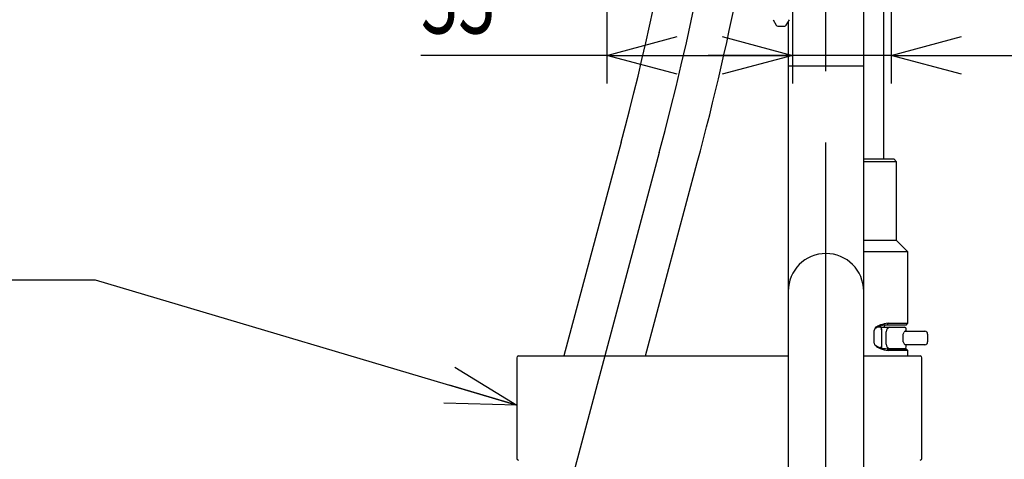
# Model space of a CAD drawing. Extents: x 0 to 2100, y 0 to 1485.
# Drawn here: x 795 to 970, y 600 to 679 of the extents above; entities that cross this region are included whole.
import ezdxf
from ezdxf.enums import TextEntityAlignment as Align

# ---------------------------------------------------------------- set-up
doc = ezdxf.new("R2010")
doc.units = 0
doc.header["$LTSCALE"] = 5
doc.linetypes.add('CENTERX2', pattern=[20.32, 12.7, -2.54, 2.54, -2.54])
doc.layers.get('0').update_dxf_attribs({"linetype": 'CONTINUOUS'})
doc.layers.add('DEFAULT_LAYER', color=7, linetype='CONTINUOUS')
doc.styles.get("Standard").update_dxf_attribs({"font": 'txt', "bigfont": 'bigfont'})
doc.dimstyles.new('SLDDIMSTYLE1', dxfattribs={"dimtxt": 12.5, "dimasz": 12.5, "dimexe": 0, "dimexo": 0.0625, "dimgap": 3.125, "dimtad": 3, "dimrnd": 1e-09, "dimzin": 12, "dimblk1": 'OPEN30', "dimblk2": 'OPEN30', "dimsah": 1, "dimcen": 0.09, "dimazin": 3, "dimtfac": 1, "dimtofl": 0, "dimtmove": 0, "dimatfit": 3})
doc.dimstyles.new('SLDDIMSTYLE4', dxfattribs={"dimtxt": 12.5, "dimasz": 12.5, "dimexe": 0, "dimexo": 0.0625, "dimgap": 3.125, "dimtad": 3, "dimrnd": 1e-09, "dimzin": 12, "dimblk1": 'OPEN30', "dimblk2": 'OPEN30', "dimsah": 1, "dimcen": 0.09, "dimazin": 3, "dimtfac": 1, "dimtmove": 0, "dimatfit": 3})

# ---------------------------------------------------------------- blocks, each defined once
blk = doc.blocks.new('_OPEN30')
at = {"color": 0, "linetype": 'BYBLOCK'}
for p, q in [((-1, 0.267949), (0, 0)), ((0, 0), (-1, -0.267949)), ((0, 0), (-1, 0))]:
    blk.add_line(p, q, dxfattribs=at)
blk = doc.blocks.new('_D_25')
at = {"layer": 'DEFAULT_LAYER'}
for p, q in [((898.99, 760.27), (898.99, 667.18)), ((931.99, 733.71), (931.99, 667.18)), ((898.99, 672.18), (865.95, 672.18)), ((898.99, 672.18), (931.99, 672.18))]:
    blk.add_line(p, q, dxfattribs=at)
at = {"layer": 'DEFAULT_LAYER', "xscale": 12.5, "yscale": 12.5, "rotation": 180}
blk.add_blockref('_OPEN30', (898.99, 672.18), dxfattribs=at)
at = {"layer": 'DEFAULT_LAYER', "xscale": 12.5, "yscale": 12.5}
blk.add_blockref('_OPEN30', (931.99, 672.18), dxfattribs=at)
at = {"layer": 'DEFAULT_LAYER', "width": 0.7}
blk.add_text('33', height=12.5, dxfattribs=at).set_placement((865.95, 672.18), align=Align.BOTTOM_LEFT)
blk = doc.blocks.new('_D_26')
at = {"layer": 'DEFAULT_LAYER'}
for p, q in [((949.49, 760.27), (949.49, 667.18)), ((931.99, 733.71), (931.99, 667.18)), ((931.99, 672.18), (916.99, 672.18)), ((949.49, 672.18), (931.99, 672.18)), ((949.49, 672.18), (988.13, 672.18))]:
    blk.add_line(p, q, dxfattribs=at)
at = {"layer": 'DEFAULT_LAYER', "xscale": 12.5, "yscale": 12.5}
blk.add_blockref('_OPEN30', (931.99, 672.18), dxfattribs=at)
at = {"layer": 'DEFAULT_LAYER', "xscale": 12.5, "yscale": 12.5, "rotation": 180}
blk.add_blockref('_OPEN30', (949.49, 672.18), dxfattribs=at)
at = {"layer": 'DEFAULT_LAYER', "width": 0.7}
blk.add_text('17', height=12.5, dxfattribs=at).set_placement((973.59, 672.18), align=Align.BOTTOM_LEFT)
blk = doc.blocks.new('_D_27')
at = {"layer": 'DEFAULT_LAYER'}
for p, q in [((990.56, 775.9), (1068.61, 775.9)), ((1063.61, 220.26), (1063.61, 775.9)), ((906, 220.26), (1068.61, 220.26))]:
    blk.add_line(p, q, dxfattribs=at)
at = {"layer": 'DEFAULT_LAYER', "xscale": 12.5, "yscale": 12.5}
for p, rotation in [((1063.61, 775.9), 90), ((1063.61, 220.26), 270)]:
    blk.add_blockref('_OPEN30', p, dxfattribs=dict(at, rotation=rotation))
at = {"layer": 'DEFAULT_LAYER', "width": 0.7}
for s, p in [('530', (1063.61, 587.82)), ('シャワーホース収納時長さ', (1063.61, 413.23))]:
    blk.add_text(s, height=12.5, rotation=90, dxfattribs=at).set_placement(p, align=Align.BOTTOM_LEFT)
blk = doc.blocks.new('_D_28')
at = {"layer": 'DEFAULT_LAYER'}
for p, q in [((990.56, 775.9), (1038.21, 775.9)), ((1033.21, 396.88), (1033.21, 775.9)), ((950.94, 396.88), (1038.21, 396.88))]:
    blk.add_line(p, q, dxfattribs=at)
at = {"layer": 'DEFAULT_LAYER', "xscale": 12.5, "yscale": 12.5}
for p, rotation in [((1033.21, 775.9), 90), ((1033.21, 396.88), 270)]:
    blk.add_blockref('_OPEN30', p, dxfattribs=dict(at, rotation=rotation))
at = {"layer": 'DEFAULT_LAYER', "width": 0.7}
for s, p in [('（直管時）', (1033.21, 619.12)), ('440', (1033.21, 597.3)), ('ソケット先端まで', (1033.21, 480.91))]:
    blk.add_text(s, height=12.5, rotation=90, dxfattribs=at).set_placement(p, align=Align.BOTTOM_LEFT)
blk = doc.blocks.new('SW_NOTE_15')
at = {"layer": 'DEFAULT_LAYER', "color": 0}
for p, q in [((-163.23, 22.25), (-74.94, 22.25)), ((-74.94, 22.25), (0, 0))]:
    blk.add_line(p, q, dxfattribs=at)
at = {"layer": 'DEFAULT_LAYER', "color": 0, "xscale": 12.5, "yscale": 12.5, "rotation": 343.4622075752}
blk.add_blockref('_OPEN30', (0, 0), dxfattribs=at)
at = {"layer": 'DEFAULT_LAYER', "color": 0, "width": 0.7}
blk.add_text('ホースガイド', height=12.5, dxfattribs=at).set_placement((-165.58, 22.5), align=Align.BOTTOM_LEFT)

msp = doc.modelspace()

# ---------------------------------------------------------------- linework, layer by layer
at = {"layer": 'DEFAULT_LAYER', "linetype": 'CENTERX2'}
for p, q in [((937.929, 389.9932), (937.929, 785.8991)), ((908.3136, 654.9489), (885.668, 570.4344))]:
    msp.add_line(p, q, dxfattribs=at)
at = {"layer": 'DEFAULT_LAYER', "color": 7, "linetype": 'CONTINUOUS'}
for p, q in [((948.239, 653.7991), (948.239, 758.3183)), ((944.629, 670.2991), (944.629, 681.4991)), ((928.5298, 678.5291), (929.1021, 677.548)), ((929.3613, 677.3991), (930.6166, 677.3991)), ((930.8758, 677.548), (931.4481, 678.5291)), ((931.229, 678.1534), (931.229, 670.2991)), ((931.229, 670.2991), (931.229, 630.2991)), ((944.629, 630.2991), (944.629, 670.2991)), ((901.5428, 656.7639), (891.3702, 618.7991)), ((905.8641, 618.7991), (915.0658, 653.1405)), ((944.629, 653.7991), (949.989, 653.7991)), ((950.489, 653.2991), (944.629, 653.2991)), ((950.489, 653.2991), (949.989, 653.7991)), ((950.489, 639.2991), (950.489, 653.2991)), ((950.489, 639.2991), (944.629, 639.2991)), ((952.489, 637.2991), (950.489, 639.2991)), ((952.489, 637.2991), (944.629, 637.2991)), ((952.489, 624.5991), (952.489, 637.2991)), ((931.229, 630.2991), (931.229, 570.2991)), ((944.629, 570.2991), (944.629, 630.2991)), ((948.788, 624.2991), (948.9707, 624.5991)), ((948.9707, 624.5991), (952.489, 624.5991)), ((952.189, 624.2991), (952.489, 624.5991)), ((946.4961, 621.099), (946.4961, 623.299)), ((947.6135, 623.8991), (946.7477, 623.8991)), ((947.6135, 623.8991), (949.2717, 623.8991)), ((947.789, 623.6417), (947.789, 623.7236)), ((947.789, 623.6417), (947.789, 620.3565)), ((947.8458, 620.8991), (947.8458, 623.0991)), ((952.189, 624.2991), (948.788, 624.2991)), ((949.2717, 623.8991), (951.8794, 623.8991)), ((952.0291, 623.1991), (952.5409, 623.1991)), ((952.1794, 623.1991), (952.1794, 623.5991)), ((952.5409, 623.1991), (954.989, 623.1991)), ((954.989, 623.1991), (955.489, 623.1991)), ((955.989, 622.6991), (955.989, 621.2991)), ((947.789, 620.2746), (947.789, 620.3565)), ((948.788, 620.0991), (948.9707, 619.7991)), ((948.788, 620.0991), (952.189, 620.0991)), ((952.489, 619.7991), (948.9707, 619.7991)), ((951.8794, 620.0991), (949.2717, 620.0991)), ((952.5409, 620.7991), (952.0291, 620.7991)), ((952.1794, 620.3991), (952.1794, 620.7991)), ((952.489, 619.7991), (952.189, 620.0991)), ((952.489, 618.7991), (952.489, 619.7991)), ((954.989, 620.7991), (952.5409, 620.7991)), ((955.489, 620.7991), (954.989, 620.7991)), ((882.989, 618.4991), (882.989, 600.5991)), ((883.289, 618.7991), (895.7431, 618.7991)), ((895.7431, 618.7991), (931.229, 618.7991)), ((944.629, 618.7991), (954.689, 618.7991)), ((954.989, 600.5991), (954.989, 618.4991))]:
    msp.add_line(p, q, dxfattribs=at)
at = {"layer": 'DEFAULT_LAYER', "color": 8, "linetype": 'CONTINUOUS'}
for p, q in [((944.629, 670.2991), (931.229, 670.2991)), ((948.6552, 620.8991), (948.6552, 623.0991)), ((951.6357, 621.2991), (951.6357, 622.6991))]:
    msp.add_line(p, q, dxfattribs=at)
at = {"layer": 'DEFAULT_LAYER', "color": 7}
for p, q in [((951.6357, 622.6991), (951.8184, 623.0131)), ((951.6357, 621.2991), (951.8184, 620.9852))]:
    msp.add_line(p, q, dxfattribs=at)
at = {"layer": 'DEFAULT_LAYER', "color": 7, "linetype": 'CONTINUOUS', "flags": 128}
for points in [[(947.8458, 623.0991), (947.8457, 623.1275), (947.8453, 623.1559), (947.8446, 623.1842), (947.8436, 623.2123), (947.8424, 623.2404), (947.841, 623.2682), (947.8392, 623.2959), (947.8372, 623.3233), (947.8349, 623.3504), (947.8324, 623.3772), (947.8297, 623.4036), (947.8266, 623.4297), (947.8234, 623.4553), (947.8199, 623.4805), (947.8161, 623.5052), (947.8121, 623.5294), (947.8079, 623.5531), (947.8035, 623.5762), (947.7989, 623.5987), (947.794, 623.6205)], [(947.789, 620.3565), (947.794, 620.3777), (947.7989, 620.3996), (947.8035, 620.4221), (947.8079, 620.4452), (947.8121, 620.4688), (947.8161, 620.493), (947.8199, 620.5178), (947.8234, 620.543), (947.8266, 620.5686), (947.8297, 620.5947), (947.8324, 620.6211), (947.8349, 620.6479), (947.8372, 620.675), (947.8392, 620.7024), (947.841, 620.7301), (947.8424, 620.7579), (947.8436, 620.7859), (947.8446, 620.8141), (947.8453, 620.8424), (947.8457, 620.8708)]]:
    msp.add_lwpolyline(points, dxfattribs=at)
at = {"layer": 'DEFAULT_LAYER', "color": 7, "linetype": 'CONTINUOUS'}
for centre, radius, start, end in [((425.3414, 784.3617), 493, 345, 356.266217), ((425.3414, 784.3617), 507, 345, 352.9364), ((929.3613, 677.6991), 0.3, 210.256437, 270), ((930.6166, 677.6991), 0.3, 270, 329.743563), ((937.929, 630.2991), 6.7, 0, 180), ((948.639, 623.8991), 0.4, 90, 180), ((951.8794, 623.5991), 0.3, 0, 90), ((955.489, 622.6991), 0.5, 0, 90), ((955.489, 621.2991), 0.5, 270, 0), ((951.8794, 620.3991), 0.3, 270, 0), ((883.289, 618.4991), 0.3, 90, 180), ((954.689, 618.4991), 0.3, 0, 90), ((883.289, 600.5991), 0.3, 180, 270), ((954.689, 600.5991), 0.3, 270, 0)]:
    msp.add_arc(centre, radius, start, end, dxfattribs=at)
at = {"layer": 'DEFAULT_LAYER', "linetype": 'CENTERX2'}
msp.add_arc((424.1043, 784.6925), 501.2904, 345, 352.340787, dxfattribs=at)
at = {"layer": 'DEFAULT_LAYER', "color": 7}
for centre, radius, start, end in [((949.4869, 619.076), 5.5472, 95.33883, 109.391071), ((947.1494, 623.2507), 0.655, 133.945197, 175.768511), ((948.8695, 620.163), 4.137, 91.128711, 123.863478), ((948.5169, 621.8319), 2.6256, 109.391071, 133.945197), ((947.6135, 623.7236), 0.1755, 0, 90), ((949.4494, 623.1247), 0.7946, 102.921447, 181.841388), ((952.1615, 622.8369), 0.3856, 110.072906, 152.820562), ((947.155, 621.15), 0.6609, 184.426662, 226.848665), ((948.9054, 624.3502), 4.2527, 236.606319, 268.418425), ((948.5793, 622.6693), 2.7433, 226.848665, 248.255054), ((949.5393, 625.5232), 5.7522, 249.904515, 264.327243), ((949.4569, 620.8794), 0.802, 178.590916, 256.646248), ((952.1692, 621.1701), 0.3965, 207.792188, 249.314344)]:
    msp.add_arc(centre, radius, start, end, dxfattribs=at)

# ---------------------------------------------------------------- block references
at = {"layer": 'DEFAULT_LAYER'}
msp.add_blockref('SW_NOTE_15', (882.989, 610.0486), dxfattribs=at)

# ---------------------------------------------------------------- dimensions: what is measured, and where the dimension line sits
for base, p1, text, picture, middle in [((1063.6073, 775.8959), (905.9983, 220.256), 'シャワーホース収納時長さ<>', '_D_27', (1063.6073, 511.4378)), ((1033.2092, 775.8959), (950.9383, 396.8759), 'ソケット先端まで<>（直管時）', '_D_28', (1033.2092, 586.3859))]:
    dim = msp.add_linear_dim(base=base, p1=p1, p2=(990.5632, 775.8959), angle=90, text=text, dimstyle='SLDDIMSTYLE1', dxfattribs=at)
    dim.commit()
    dim.dimension.update_dxf_attribs({"geometry": picture, "text_midpoint": middle, "dimtype": 160})
for p1, dimstyle, picture, middle in [((898.989, 760.268), 'SLDDIMSTYLE1', '_D_25', (873.2284, 672.1751)), ((949.489, 760.268), 'SLDDIMSTYLE4', '_D_26', (980.8603, 672.1751))]:
    dim = msp.add_linear_dim(base=(931.989, 672.1751), p1=p1, p2=(931.989, 733.7065), dimstyle=dimstyle, dxfattribs=at)
    dim.commit()
    dim.dimension.update_dxf_attribs({"geometry": picture, "text_midpoint": middle, "dimtype": 160})

doc.saveas('drawing.dxf')
